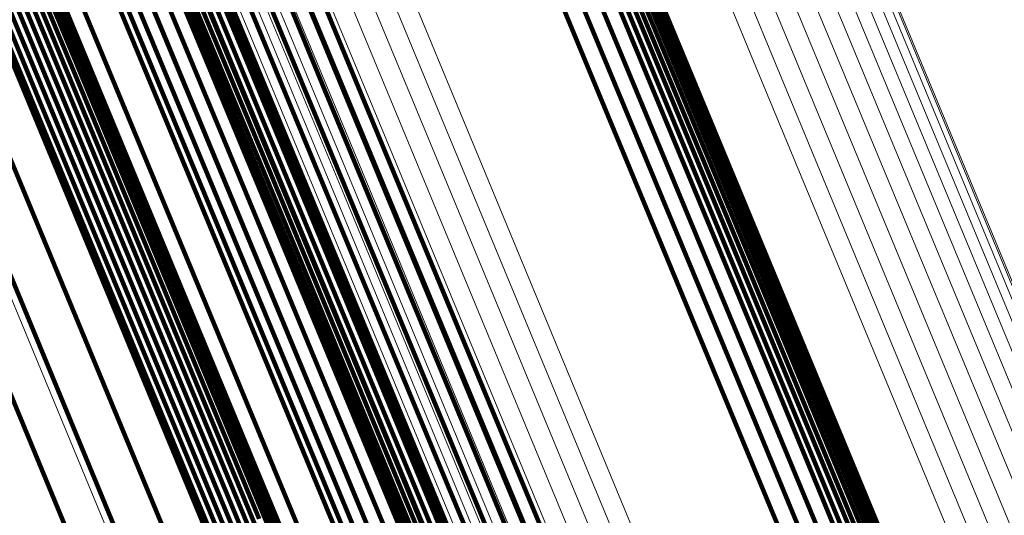
# Model space of a CAD drawing. Units: metres. Extents: x 0.181 to 0.396, y 0.639 to 1.055.
# Drawn here: x 0.384 to 0.388, y 0.693 to 0.695 of the extents above; entities that cross this region are included whole.
import ezdxf

# ---------------------------------------------------------------- set-up
doc = ezdxf.new("R2010")
doc.units = ezdxf.units.M
doc.linetypes.add('AUSGEZOGEN', pattern=[0])
doc.linetypes.add('VERDECKT2_S2', pattern=[0.036, 0.02, -0.016])
doc.layers.add('Standard', color=7, linetype='AUSGEZOGEN', lineweight=13)

msp = doc.modelspace()

# ---------------------------------------------------------------- linework, layer by layer
at = {"layer": 'Standard', "color": 253, "linetype": 'VERDECKT2_S2', "lineweight": 140, "transparency": 33554687}
for p, q in [((0.382821, 0.6974939), (0.3838683, 0.6949653)), ((0.382821, 0.6974939), (0.3838683, 0.6949653)), ((0.3828294, 0.6974609), (0.383877, 0.6949318)), ((0.3828294, 0.6974609), (0.383877, 0.6949318)), ((0.3828321, 0.6974268), (0.3838799, 0.6948973)), ((0.3828321, 0.6974268), (0.3838799, 0.6948973)), ((0.3828288, 0.6973925), (0.3838768, 0.6948625)), ((0.3828288, 0.6973925), (0.3838768, 0.6948625)), ((0.3828052, 0.6973271), (0.3838535, 0.6947965)), ((0.3828052, 0.6973271), (0.3838535, 0.6947965)), ((0.3828198, 0.6973589), (0.3838679, 0.6948286)), ((0.3828198, 0.6973589), (0.3838679, 0.6948286)), ((0.3827855, 0.6972979), (0.3838339, 0.6947669)), ((0.3827855, 0.6972979), (0.3838339, 0.6947669)), ((0.3827014, 0.6972327), (0.3837498, 0.6947013)), ((0.3827014, 0.6972327), (0.3837498, 0.6947013)), ((0.3827328, 0.6972499), (0.3837813, 0.6947186)), ((0.3827328, 0.6972499), (0.3837813, 0.6947186)), ((0.3827611, 0.6972719), (0.3838096, 0.6947407)), ((0.3827611, 0.6972719), (0.3838096, 0.6947407)), ((0.3825966, 0.6972126), (0.383645, 0.6946816)), ((0.3825966, 0.6972126), (0.383645, 0.6946816)), ((0.3826323, 0.6972137), (0.3836807, 0.6946824)), ((0.3826323, 0.6972137), (0.3836807, 0.6946824)), ((0.3826675, 0.6972204), (0.383716, 0.6946891)), ((0.3826675, 0.6972204), (0.383716, 0.6946891)), ((0.3826238, 0.6971027), (0.3838727, 0.6940877)), ((0.3826238, 0.6971027), (0.3838727, 0.6940877)), ((0.3838124, 0.6969206), (0.3848652, 0.694379)), ((0.3838124, 0.6969206), (0.3848652, 0.694379)), ((0.3837579, 0.6968705), (0.3848108, 0.6943287)), ((0.3837579, 0.6968705), (0.3848108, 0.6943287)), ((0.383783, 0.6968978), (0.3848358, 0.6943561)), ((0.383783, 0.6968978), (0.3848358, 0.6943561)), ((0.3837377, 0.6968398), (0.3847908, 0.6942977)), ((0.3837377, 0.6968398), (0.3847908, 0.6942977)), ((0.3841713, 0.6968105), (0.3850364, 0.6947222)), ((0.3841713, 0.6968105), (0.3850364, 0.6947222)), ((0.3837148, 0.6967714), (0.3847681, 0.6942285)), ((0.3837148, 0.6967714), (0.3847681, 0.6942285)), ((0.3837233, 0.6968065), (0.3847765, 0.6942639)), ((0.3837233, 0.6968065), (0.3847765, 0.6942639)), ((0.3840791, 0.6968055), (0.384944, 0.6947173)), ((0.3840791, 0.6968055), (0.384944, 0.6947173)), ((0.3842627, 0.6968004), (0.3851279, 0.6947115)), ((0.3842627, 0.6968004), (0.3851279, 0.6947115)), ((0.3843505, 0.6967753), (0.3852161, 0.6946857)), ((0.3843505, 0.6967753), (0.3852161, 0.6946857)), ((0.3839026, 0.6967505), (0.3847674, 0.6946625)), ((0.3839026, 0.6967505), (0.3847674, 0.6946625)), ((0.3838235, 0.6967021), (0.3846884, 0.6946141)), ((0.3838235, 0.6967021), (0.3846884, 0.6946141)), ((0.3837274, 0.6966666), (0.3847813, 0.6941222)), ((0.3837274, 0.6966666), (0.3847813, 0.6941222)), ((0.3837438, 0.6966352), (0.3847979, 0.6940903)), ((0.3837438, 0.6966352), (0.3847979, 0.6940903)), ((0.3837535, 0.6966417), (0.3846185, 0.6945533)), ((0.3837535, 0.6966417), (0.3846185, 0.6945533)), ((0.3837656, 0.6966071), (0.38482, 0.6940618)), ((0.3837656, 0.6966071), (0.38482, 0.6940618)), ((0.3836948, 0.6965709), (0.3845601, 0.6944821)), ((0.3836948, 0.6965709), (0.3845601, 0.6944821)), ((0.383649, 0.6964918), (0.3845145, 0.6944022)), ((0.383649, 0.6964918), (0.3845145, 0.6944022)), ((0.3836175, 0.6964066), (0.3844834, 0.6943163)), ((0.3836175, 0.6964066), (0.3844834, 0.6943163)), ((0.3836011, 0.6963179), (0.3844674, 0.6942267)), ((0.3836011, 0.6963179), (0.3844674, 0.6942267)), ((0.3836005, 0.6962281), (0.384467, 0.694136)), ((0.3836005, 0.6962281), (0.384467, 0.694136)), ((0.3860414, 0.6961318), (0.3869129, 0.6940278)), ((0.3860414, 0.6961318), (0.3869129, 0.6940278)), ((0.3861215, 0.6960934), (0.3869935, 0.6939885)), ((0.3861215, 0.6960934), (0.3869935, 0.6939885)), ((0.38422, 0.6960297), (0.3852785, 0.6934742)), ((0.38422, 0.6960297), (0.3852785, 0.6934742)), ((0.3861937, 0.6960424), (0.3870659, 0.6939365)), ((0.3861937, 0.6960424), (0.3870659, 0.6939365)), ((0.3862557, 0.6959801), (0.3871284, 0.6938734)), ((0.3862557, 0.6959801), (0.3871284, 0.6938734)), ((0.386306, 0.6959084), (0.387179, 0.6938007)), ((0.386306, 0.6959084), (0.387179, 0.6938007)), ((0.386343, 0.6958292), (0.3872165, 0.6937205)), ((0.386343, 0.6958292), (0.3872165, 0.6937205)), ((0.3863658, 0.6957448), (0.3872397, 0.693635)), ((0.3863658, 0.6957448), (0.3872397, 0.693635)), ((0.3863738, 0.6956574), (0.3872482, 0.6935468)), ((0.3863738, 0.6956574), (0.3872482, 0.6935468)), ((0.3836936, 0.6955875), (0.3845632, 0.693488)), ((0.3836936, 0.6955875), (0.3845632, 0.693488)), ((0.3863668, 0.6955696), (0.3872415, 0.693458)), ((0.3863668, 0.6955696), (0.3872415, 0.693458)), ((0.3863448, 0.6954838), (0.3872198, 0.6933713)), ((0.3863448, 0.6954838), (0.3872198, 0.6933713)), ((0.3845683, 0.6953853), (0.3856311, 0.6928195)), ((0.3845683, 0.6953853), (0.3856311, 0.6928195)), ((0.3863086, 0.6954022), (0.3871839, 0.6932891)), ((0.3863086, 0.6954022), (0.3871839, 0.6932891)), ((0.386259, 0.6953273), (0.3871346, 0.6932137)), ((0.386259, 0.6953273), (0.3871346, 0.6932137)), ((0.3861976, 0.6952612), (0.3870734, 0.693147)), ((0.3861976, 0.6952612), (0.3870734, 0.693147)), ((0.386126, 0.6952056), (0.3870019, 0.6930911)), ((0.386126, 0.6952056), (0.3870019, 0.6930911)), ((0.3838683, 0.6949653), (0.384741, 0.6928584)), ((0.3838683, 0.6949653), (0.384741, 0.6928584)), ((0.383877, 0.6949318), (0.3847499, 0.6928245)), ((0.383877, 0.6949318), (0.3847499, 0.6928245)), ((0.3838768, 0.6948625), (0.38475, 0.6927545)), ((0.3838768, 0.6948625), (0.38475, 0.6927545)), ((0.3838799, 0.6948973), (0.3847529, 0.6927896)), ((0.3838799, 0.6948973), (0.3847529, 0.6927896)), ((0.3838679, 0.6948286), (0.3847412, 0.6927202)), ((0.3838679, 0.6948286), (0.3847412, 0.6927202)), ((0.3838339, 0.6947669), (0.3847074, 0.692658)), ((0.3838339, 0.6947669), (0.3847074, 0.692658)), ((0.3838535, 0.6947965), (0.3847269, 0.6926877)), ((0.3838535, 0.6947965), (0.3847269, 0.6926877)), ((0.3837813, 0.6947186), (0.384655, 0.6926094)), ((0.3837813, 0.6947186), (0.384655, 0.6926094)), ((0.3838096, 0.6947407), (0.3846832, 0.6926315)), ((0.3838096, 0.6947407), (0.3846832, 0.6926315)), ((0.384944, 0.6947173), (0.3856393, 0.6930388)), ((0.384944, 0.6947173), (0.3856393, 0.6930388)), ((0.3850364, 0.6947222), (0.3857318, 0.6930432)), ((0.3850364, 0.6947222), (0.3857318, 0.6930432)), ((0.3851279, 0.6947115), (0.3858235, 0.6930321)), ((0.3851279, 0.6947115), (0.3858235, 0.6930321)), ((0.3834314, 0.694675), (0.3843046, 0.6925669)), ((0.3834314, 0.694675), (0.3843046, 0.6925669)), ((0.383645, 0.6946816), (0.3845186, 0.6925725)), ((0.383645, 0.6946816), (0.3845186, 0.6925725)), ((0.3836807, 0.6946824), (0.3845544, 0.6925733)), ((0.3836807, 0.6946824), (0.3845544, 0.6925733)), ((0.383716, 0.6946891), (0.3845897, 0.6925798)), ((0.383716, 0.6946891), (0.3845897, 0.6925798)), ((0.3837498, 0.6947013), (0.3846235, 0.692592)), ((0.3837498, 0.6947013), (0.3846235, 0.692592)), ((0.3852161, 0.6946857), (0.3859119, 0.6930057)), ((0.3852161, 0.6946857), (0.3859119, 0.6930057)), ((0.3832211, 0.694633), (0.3840941, 0.6925252)), ((0.3832211, 0.694633), (0.3840941, 0.6925252)), ((0.3847674, 0.6946625), (0.3854627, 0.6929841)), ((0.3847674, 0.6946625), (0.3854627, 0.6929841)), ((0.3846884, 0.6946141), (0.3853836, 0.6929355)), ((0.3846884, 0.6946141), (0.3853836, 0.6929355)), ((0.3830204, 0.6945564), (0.3838934, 0.6924489)), ((0.3830204, 0.6945564), (0.3838934, 0.6924489)), ((0.3846185, 0.6945533), (0.385314, 0.6928745)), ((0.3846185, 0.6945533), (0.385314, 0.6928745)), ((0.3845601, 0.6944821), (0.3852557, 0.6928027)), ((0.3845601, 0.6944821), (0.3852557, 0.6928027)), ((0.3845145, 0.6944022), (0.3852103, 0.6927224)), ((0.3845145, 0.6944022), (0.3852103, 0.6927224)), ((0.3848358, 0.6943561), (0.3857131, 0.6922383)), ((0.3848358, 0.6943561), (0.3857131, 0.6922383)), ((0.3848652, 0.694379), (0.3857424, 0.6922614)), ((0.3848652, 0.694379), (0.3857424, 0.6922614)), ((0.3844834, 0.6943163), (0.3851794, 0.6926359)), ((0.3844834, 0.6943163), (0.3851794, 0.6926359)), ((0.3847908, 0.6942977), (0.3856682, 0.6921794)), ((0.3847908, 0.6942977), (0.3856682, 0.6921794)), ((0.3848108, 0.6943287), (0.3856881, 0.6922108)), ((0.3848108, 0.6943287), (0.3856881, 0.6922108)), ((0.3847765, 0.6942639), (0.385654, 0.6921454)), ((0.3847765, 0.6942639), (0.385654, 0.6921454)), ((0.3844674, 0.6942267), (0.3851637, 0.6925456)), ((0.3844674, 0.6942267), (0.3851637, 0.6925456)), ((0.3847681, 0.6942285), (0.3856458, 0.6921096)), ((0.3847681, 0.6942285), (0.3856458, 0.6921096)), ((0.384467, 0.694136), (0.3851637, 0.6924541)), ((0.384467, 0.694136), (0.3851637, 0.6924541)), ((0.3847813, 0.6941222), (0.3856595, 0.6920021)), ((0.3847813, 0.6941222), (0.3856595, 0.6920021)), ((0.3838727, 0.6940877), (0.384941, 0.6915086)), ((0.3838727, 0.6940877), (0.384941, 0.6915086)), ((0.3847979, 0.6940903), (0.3856763, 0.6919698)), ((0.3847979, 0.6940903), (0.3856763, 0.6919698)), ((0.38482, 0.6940618), (0.3856985, 0.6919408)), ((0.38482, 0.6940618), (0.3856985, 0.6919408)), ((0.3869129, 0.6940278), (0.3876136, 0.6923362)), ((0.3869129, 0.6940278), (0.3876136, 0.6923362)), ((0.3869935, 0.6939885), (0.3876943, 0.6922963)), ((0.3869935, 0.6939885), (0.3876943, 0.6922963)), ((0.3870659, 0.6939365), (0.3877672, 0.6922438)), ((0.3870659, 0.6939365), (0.3877672, 0.6922438)), ((0.3871284, 0.6938734), (0.3878298, 0.6921797)), ((0.3871284, 0.6938734), (0.3878298, 0.6921797)), ((0.387179, 0.6938007), (0.3878809, 0.6921063)), ((0.387179, 0.6938007), (0.3878809, 0.6921063)), ((0.3872165, 0.6937205), (0.3879187, 0.6920253)), ((0.3872165, 0.6937205), (0.3879187, 0.6920253)), ((0.3872397, 0.693635), (0.3879423, 0.691939)), ((0.3872397, 0.693635), (0.3879423, 0.691939)), ((0.3872482, 0.6935468), (0.387951, 0.6918499)), ((0.3872482, 0.6935468), (0.387951, 0.6918499)), ((0.3845632, 0.693488), (0.3852623, 0.6918002)), ((0.3845632, 0.693488), (0.3852623, 0.6918002)), ((0.3852785, 0.6934742), (0.3861605, 0.6913448)), ((0.3852785, 0.6934742), (0.3861605, 0.6913448)), ((0.3872415, 0.693458), (0.3879446, 0.6917604)), ((0.3872415, 0.693458), (0.3879446, 0.6917604)), ((0.3872198, 0.6933713), (0.3879232, 0.6916731)), ((0.3872198, 0.6933713), (0.3879232, 0.6916731)), ((0.3871839, 0.6932891), (0.3878875, 0.6915903)), ((0.3871839, 0.6932891), (0.3878875, 0.6915903)), ((0.3871346, 0.6932137), (0.3878385, 0.6915144)), ((0.3871346, 0.6932137), (0.3878385, 0.6915144)), ((0.3870734, 0.693147), (0.3877773, 0.6914473)), ((0.3870734, 0.693147), (0.3877773, 0.6914473)), ((0.3870019, 0.6930911), (0.3877061, 0.6913912)), ((0.3870019, 0.6930911), (0.3877061, 0.6913912)), ((0.3856393, 0.6930388), (0.3861695, 0.6917585)), ((0.3856393, 0.6930388), (0.3861695, 0.6917585)), ((0.3857318, 0.6930432), (0.3862621, 0.6917628)), ((0.3857318, 0.6930432), (0.3862621, 0.6917628)), ((0.3858235, 0.6930321), (0.3863539, 0.6917513)), ((0.3858235, 0.6930321), (0.3863539, 0.6917513)), ((0.3859119, 0.6930057), (0.3864425, 0.6917246)), ((0.3859119, 0.6930057), (0.3864425, 0.6917246)), ((0.3854627, 0.6929841), (0.3859929, 0.691704)), ((0.3854627, 0.6929841), (0.3859929, 0.691704)), ((0.3853836, 0.6929355), (0.3859139, 0.6916553)), ((0.3853836, 0.6929355), (0.3859139, 0.6916553)), ((0.384741, 0.6928584), (0.3854427, 0.6911646)), ((0.384741, 0.6928584), (0.3854427, 0.6911646)), ((0.385314, 0.6928745), (0.3858444, 0.6915941)), ((0.385314, 0.6928745), (0.3858444, 0.6915941)), ((0.3847499, 0.6928245), (0.3854517, 0.6911304)), ((0.3847499, 0.6928245), (0.3854517, 0.6911304)), ((0.3852557, 0.6928027), (0.3857861, 0.691522)), ((0.3852557, 0.6928027), (0.3857861, 0.691522)), ((0.3856311, 0.6928195), (0.3865166, 0.6906815)), ((0.3856311, 0.6928195), (0.3865166, 0.6906815)), ((0.38475, 0.6927545), (0.385452, 0.6910598)), ((0.38475, 0.6927545), (0.385452, 0.6910598)), ((0.3847529, 0.6927896), (0.3854548, 0.6910951)), ((0.3847529, 0.6927896), (0.3854548, 0.6910951)), ((0.3847412, 0.6927202), (0.3854433, 0.6910252)), ((0.3847412, 0.6927202), (0.3854433, 0.6910252)), ((0.3852103, 0.6927224), (0.385741, 0.6914414)), ((0.3852103, 0.6927224), (0.385741, 0.6914414))]:
    msp.add_line(p, q, dxfattribs=at)
at = {"layer": 'Standard', "color": 7, "linetype": 'AUSGEZOGEN', "lineweight": 13, "transparency": 33554687}
for points in [[(0.3582975, 0.7558916), (0.3616791, 0.7477275), (0.3649492, 0.7398331), (0.3680932, 0.7322426), (0.3710981, 0.7249882), (0.3739512, 0.7181001), (0.3766415, 0.7116049), (0.3791594, 0.7055264), (0.3814963, 0.6998845), (0.3836456, 0.6946956), (0.3856022, 0.689972), (0.3873626, 0.685722), (0.3889249, 0.6819504), (0.3902888, 0.6786577), (0.3914555, 0.675841), (0.3924277, 0.673494), (0.3932092, 0.6716071), (0.3938052, 0.6701682), (0.3942219, 0.6691624), (0.3944661, 0.6685727), (0.3945457, 0.6683806)], [(0.3582975, 0.7558916), (0.3616791, 0.7477275), (0.3649492, 0.7398331), (0.3680932, 0.7322426), (0.3710981, 0.7249882), (0.3739512, 0.7181001), (0.3766415, 0.7116049), (0.3791594, 0.7055264), (0.3814963, 0.6998845), (0.3836456, 0.6946956), (0.3856022, 0.689972), (0.3873626, 0.685722), (0.3889249, 0.6819504), (0.3902888, 0.6786577), (0.3914555, 0.675841), (0.3924277, 0.673494), (0.3932092, 0.6716071), (0.3938052, 0.6701682), (0.3942219, 0.6691624), (0.3944661, 0.6685727), (0.3945457, 0.6683806)], [(0.3579591, 0.7555212), (0.3613469, 0.7473419), (0.3646231, 0.7394327), (0.367773, 0.731828), (0.3707835, 0.7245603), (0.3736419, 0.7176594), (0.3763373, 0.7111521), (0.3788598, 0.7050623), (0.381201, 0.69941), (0.3833544, 0.6942114), (0.3853146, 0.6894789), (0.3870783, 0.6852211), (0.3886434, 0.6814424), (0.3900099, 0.6781437), (0.3911787, 0.6753218), (0.3921527, 0.6729703), (0.3929357, 0.67108), (0.3935328, 0.6696384), (0.3939503, 0.6686307), (0.394195, 0.6680399), (0.3942747, 0.6678474)], [(0.3579591, 0.7555212), (0.3613469, 0.7473419), (0.3646231, 0.7394327), (0.367773, 0.731828), (0.3707835, 0.7245603), (0.3736419, 0.7176594), (0.3763373, 0.7111521), (0.3788598, 0.7050623), (0.381201, 0.69941), (0.3833544, 0.6942114), (0.3853146, 0.6894789), (0.3870783, 0.6852211), (0.3886434, 0.6814424), (0.3900099, 0.6781437), (0.3911787, 0.6753218), (0.3921527, 0.6729703), (0.3929357, 0.67108), (0.3935328, 0.6696384), (0.3939503, 0.6686307), (0.394195, 0.6680399), (0.3942747, 0.6678474)], [(0.3642194, 0.7519246), (0.3674123, 0.7442161), (0.3704824, 0.7368043), (0.3734164, 0.729721), (0.3762023, 0.7229951), (0.3788293, 0.716653), (0.3812878, 0.7107177), (0.3835697, 0.7052088), (0.3856684, 0.7001421), (0.3875789, 0.6955298), (0.3892977, 0.69138), (0.3908233, 0.6876972), (0.392155, 0.6844821), (0.3932942, 0.6817318), (0.3942435, 0.6794399), (0.3950066, 0.6775976), (0.3955886, 0.6761925), (0.3959954, 0.6752104), (0.3962339, 0.6746346), (0.3963116, 0.6744471)], [(0.3642194, 0.7519246), (0.3674123, 0.7442161), (0.3704824, 0.7368043), (0.3734164, 0.729721), (0.3762023, 0.7229951), (0.3788293, 0.716653), (0.3812878, 0.7107177), (0.3835697, 0.7052088), (0.3856684, 0.7001421), (0.3875789, 0.6955298), (0.3892977, 0.69138), (0.3908233, 0.6876972), (0.392155, 0.6844821), (0.3932942, 0.6817318), (0.3942435, 0.6794399), (0.3950066, 0.6775976), (0.3955886, 0.6761925), (0.3959954, 0.6752104), (0.3962339, 0.6746346), (0.3963116, 0.6744471)], [(0.3642331, 0.7518699), (0.3674275, 0.7441578), (0.370499, 0.7367427), (0.3734343, 0.729656), (0.3762216, 0.7229271), (0.3788499, 0.716582), (0.3813094, 0.7106439), (0.3835923, 0.7051325), (0.385692, 0.7000634), (0.3876034, 0.6954489), (0.3893231, 0.6912972), (0.3908492, 0.6876127), (0.3921816, 0.6843962), (0.3933214, 0.6816445), (0.3942711, 0.6793517), (0.3950346, 0.6775085), (0.3956169, 0.6761028), (0.3960239, 0.6751202), (0.3962624, 0.6745443), (0.3963402, 0.6743565)], [(0.3642331, 0.7518699), (0.3674275, 0.7441578), (0.370499, 0.7367427), (0.3734343, 0.729656), (0.3762216, 0.7229271), (0.3788499, 0.716582), (0.3813094, 0.7106439), (0.3835923, 0.7051325), (0.385692, 0.7000634), (0.3876034, 0.6954489), (0.3893231, 0.6912972), (0.3908492, 0.6876127), (0.3921816, 0.6843962), (0.3933214, 0.6816445), (0.3942711, 0.6793517), (0.3950346, 0.6775085), (0.3956169, 0.6761028), (0.3960239, 0.6751202), (0.3962624, 0.6745443), (0.3963402, 0.6743565)], [(0.3642311, 0.7518105), (0.367427, 0.744095), (0.3704998, 0.7366765), (0.3734365, 0.7295867), (0.376225, 0.7228547), (0.3788544, 0.7165068), (0.3813151, 0.7105661), (0.383599, 0.7050521), (0.3856996, 0.6999808), (0.3876119, 0.6953643), (0.3893324, 0.6912108), (0.3908592, 0.6875246), (0.3921921, 0.6843065), (0.3933325, 0.6815536), (0.3942825, 0.6792598), (0.3950464, 0.6774158), (0.395629, 0.6760095), (0.3960361, 0.6750264), (0.3962748, 0.6744502), (0.3963527, 0.6742623)], [(0.3642311, 0.7518105), (0.367427, 0.744095), (0.3704998, 0.7366765), (0.3734365, 0.7295867), (0.376225, 0.7228547), (0.3788544, 0.7165068), (0.3813151, 0.7105661), (0.383599, 0.7050521), (0.3856996, 0.6999808), (0.3876119, 0.6953643), (0.3893324, 0.6912108), (0.3908592, 0.6875246), (0.3921921, 0.6843065), (0.3933325, 0.6815536), (0.3942825, 0.6792598), (0.3950464, 0.6774158), (0.395629, 0.6760095), (0.3960361, 0.6750264), (0.3962748, 0.6744502), (0.3963527, 0.6742623)], [(0.3642134, 0.7517484), (0.3674107, 0.7440295), (0.3704848, 0.7366079), (0.3734227, 0.7295151), (0.3762124, 0.7227802), (0.3788429, 0.7164297), (0.3813047, 0.7104865), (0.3835896, 0.7049702), (0.385691, 0.6998968), (0.3876041, 0.6952783), (0.3893253, 0.691123), (0.3908528, 0.6874352), (0.3921863, 0.6842159), (0.3933271, 0.6814619), (0.3942776, 0.6791671), (0.3950417, 0.6773223), (0.3956245, 0.6759153), (0.3960318, 0.6749319), (0.3962707, 0.6743553), (0.3963484, 0.6741675)], [(0.3642134, 0.7517484), (0.3674107, 0.7440295), (0.3704848, 0.7366079), (0.3734227, 0.7295151), (0.3762124, 0.7227802), (0.3788429, 0.7164297), (0.3813047, 0.7104865), (0.3835896, 0.7049702), (0.385691, 0.6998968), (0.3876041, 0.6952783), (0.3893253, 0.691123), (0.3908528, 0.6874352), (0.3921863, 0.6842159), (0.3933271, 0.6814619), (0.3942776, 0.6791671), (0.3950417, 0.6773223), (0.3956245, 0.6759153), (0.3960318, 0.6749319), (0.3962707, 0.6743553), (0.3963484, 0.6741675)], [(0.3641807, 0.7516851), (0.3673792, 0.7439634), (0.3704544, 0.7365389), (0.3733935, 0.7294434), (0.3761843, 0.7227061), (0.3788157, 0.7163531), (0.3812784, 0.7104075), (0.3835642, 0.7048892), (0.3856665, 0.6998139), (0.3875803, 0.6951936), (0.3893021, 0.6910367), (0.3908302, 0.6873476), (0.3921642, 0.684127), (0.3933054, 0.6813719), (0.3942563, 0.6790762), (0.3950208, 0.6772307), (0.3956037, 0.6758233), (0.3960112, 0.6748395), (0.3962501, 0.6742627), (0.3963279, 0.6740748)], [(0.3641807, 0.7516851), (0.3673792, 0.7439634), (0.3704544, 0.7365389), (0.3733935, 0.7294434), (0.3761843, 0.7227061), (0.3788157, 0.7163531), (0.3812784, 0.7104075), (0.3835642, 0.7048892), (0.3856665, 0.6998139), (0.3875803, 0.6951936), (0.3893021, 0.6910367), (0.3908302, 0.6873476), (0.3921642, 0.684127), (0.3933054, 0.6813719), (0.3942563, 0.6790762), (0.3950208, 0.6772307), (0.3956037, 0.6758233), (0.3960112, 0.6748395), (0.3962501, 0.6742627), (0.3963279, 0.6740748)], [(0.3641339, 0.7516229), (0.3673334, 0.7438986), (0.3704097, 0.7364717), (0.3733497, 0.7293739), (0.3761414, 0.7226343), (0.3787737, 0.7162792), (0.3812372, 0.7103318), (0.3835237, 0.7048116), (0.3856267, 0.6997346), (0.3875411, 0.6951128), (0.3892635, 0.6909546), (0.3907921, 0.6872643), (0.3921265, 0.6840425), (0.3932681, 0.6812866), (0.3942193, 0.6789902), (0.3949841, 0.677144), (0.3955672, 0.6757361), (0.3959748, 0.674752), (0.3962138, 0.674175), (0.3962917, 0.673987)], [(0.3641339, 0.7516229), (0.3673334, 0.7438986), (0.3704097, 0.7364717), (0.3733497, 0.7293739), (0.3761414, 0.7226343), (0.3787737, 0.7162792), (0.3812372, 0.7103318), (0.3835237, 0.7048116), (0.3856267, 0.6997346), (0.3875411, 0.6951128), (0.3892635, 0.6909546), (0.3907921, 0.6872643), (0.3921265, 0.6840425), (0.3932681, 0.6812866), (0.3942193, 0.6789902), (0.3949841, 0.677144), (0.3955672, 0.6757361), (0.3959748, 0.674752), (0.3962138, 0.674175), (0.3962917, 0.673987)], [(0.3640743, 0.7515634), (0.3672747, 0.7438371), (0.3703519, 0.7364083), (0.3732926, 0.7293085), (0.376085, 0.7225671), (0.378718, 0.7162104), (0.3811822, 0.7102614), (0.3834694, 0.7047396), (0.3855729, 0.6996613), (0.3874878, 0.6950383), (0.3892106, 0.690879), (0.3907396, 0.6871876), (0.3920745, 0.6839651), (0.3932163, 0.6812084), (0.3941678, 0.6789114), (0.3949327, 0.6770648), (0.3955161, 0.6756565), (0.3959238, 0.6746721), (0.3961628, 0.674095), (0.3962407, 0.6739069)], [(0.3640743, 0.7515634), (0.3672747, 0.7438371), (0.3703519, 0.7364083), (0.3732926, 0.7293085), (0.376085, 0.7225671), (0.378718, 0.7162104), (0.3811822, 0.7102614), (0.3834694, 0.7047396), (0.3855729, 0.6996613), (0.3874878, 0.6950383), (0.3892106, 0.690879), (0.3907396, 0.6871876), (0.3920745, 0.6839651), (0.3932163, 0.6812084), (0.3941678, 0.6789114), (0.3949327, 0.6770648), (0.3955161, 0.6756565), (0.3959238, 0.6746721), (0.3961628, 0.674095), (0.3962407, 0.6739069)], [(0.364004, 0.7515086), (0.367205, 0.7437808), (0.3702827, 0.7363505), (0.373224, 0.7292494), (0.3760169, 0.7225066), (0.3786505, 0.7161486), (0.3811151, 0.7101984), (0.3834027, 0.7046757), (0.3855067, 0.6995963), (0.387422, 0.6949724), (0.3891451, 0.6908122), (0.3906745, 0.6871202), (0.3920095, 0.683897), (0.3931517, 0.6811398), (0.3941033, 0.6788423), (0.3948683, 0.6769954), (0.3954518, 0.6755868), (0.3958596, 0.6746022), (0.3960987, 0.6740249), (0.3961766, 0.6738369)], [(0.364004, 0.7515086), (0.367205, 0.7437808), (0.3702827, 0.7363505), (0.373224, 0.7292494), (0.3760169, 0.7225066), (0.3786505, 0.7161486), (0.3811151, 0.7101984), (0.3834027, 0.7046757), (0.3855067, 0.6995963), (0.387422, 0.6949724), (0.3891451, 0.6908122), (0.3906745, 0.6871202), (0.3920095, 0.683897), (0.3931517, 0.6811398), (0.3941033, 0.6788423), (0.3948683, 0.6769954), (0.3954518, 0.6755868), (0.3958596, 0.6746022), (0.3960987, 0.6740249), (0.3961766, 0.6738369)], [(0.3639248, 0.75146), (0.3671262, 0.7437313), (0.3702042, 0.7363001), (0.3731459, 0.7291981), (0.3759393, 0.7224547), (0.3785732, 0.7160958), (0.381038, 0.7101449), (0.3833259, 0.7046215), (0.3854302, 0.6995416), (0.3873456, 0.6949171), (0.389069, 0.6907564), (0.3905986, 0.6870639), (0.3919338, 0.6838403), (0.393076, 0.6810828), (0.3940278, 0.678785), (0.3947929, 0.6769378), (0.3953765, 0.6755291), (0.3957843, 0.6745444), (0.3960234, 0.6739671), (0.3961014, 0.673779)], [(0.3639248, 0.75146), (0.3671262, 0.7437313), (0.3702042, 0.7363001), (0.3731459, 0.7291981), (0.3759393, 0.7224547), (0.3785732, 0.7160958), (0.381038, 0.7101449), (0.3833259, 0.7046215), (0.3854302, 0.6995416), (0.3873456, 0.6949171), (0.389069, 0.6907564), (0.3905986, 0.6870639), (0.3919338, 0.6838403), (0.393076, 0.6810828), (0.3940278, 0.678785), (0.3947929, 0.6769378), (0.3953765, 0.6755291), (0.3957843, 0.6745444), (0.3960234, 0.6739671), (0.3961014, 0.673779)], [(0.36375, 0.7513876), (0.3669515, 0.7436588), (0.3700295, 0.7362276), (0.3729713, 0.7291257), (0.3757645, 0.7223821), (0.3783984, 0.7160233), (0.3808633, 0.7100723), (0.3831512, 0.704549), (0.3852554, 0.699469), (0.3871709, 0.6948445), (0.3888943, 0.6906838), (0.3904238, 0.6869913), (0.3917591, 0.6837678), (0.3929012, 0.6810103), (0.393853, 0.6787125), (0.3946182, 0.6768652), (0.3952017, 0.6754565), (0.3956096, 0.6744717), (0.3958487, 0.6738945), (0.3959267, 0.6737064)], [(0.36375, 0.7513876), (0.3669515, 0.7436588), (0.3700295, 0.7362276), (0.3729713, 0.7291257), (0.3757645, 0.7223821), (0.3783984, 0.7160233), (0.3808633, 0.7100723), (0.3831512, 0.704549), (0.3852554, 0.699469), (0.3871709, 0.6948445), (0.3888943, 0.6906838), (0.3904238, 0.6869913), (0.3917591, 0.6837678), (0.3929012, 0.6810103), (0.393853, 0.6787125), (0.3946182, 0.6768652), (0.3952017, 0.6754565), (0.3956096, 0.6744717), (0.3958487, 0.6738945), (0.3959267, 0.6737064)], [(0.3638393, 0.7514193), (0.3670408, 0.7436902), (0.370119, 0.7362587), (0.3730609, 0.7291565), (0.3758543, 0.7224126), (0.3784883, 0.7160536), (0.3809533, 0.7101025), (0.3832413, 0.7045789), (0.3853455, 0.6994987), (0.3872612, 0.694874), (0.3889846, 0.6907132), (0.3905141, 0.6870206), (0.3918494, 0.6837968), (0.3929917, 0.6810391), (0.3939435, 0.6787413), (0.3947087, 0.676894), (0.3952922, 0.6754853), (0.3957001, 0.6745004), (0.3959392, 0.6739232), (0.3960172, 0.6737351)], [(0.3638393, 0.7514193), (0.3670408, 0.7436902), (0.370119, 0.7362587), (0.3730609, 0.7291565), (0.3758543, 0.7224126), (0.3784883, 0.7160536), (0.3809533, 0.7101025), (0.3832413, 0.7045789), (0.3853455, 0.6994987), (0.3872612, 0.694874), (0.3889846, 0.6907132), (0.3905141, 0.6870206), (0.3918494, 0.6837968), (0.3929917, 0.6810391), (0.3939435, 0.6787413), (0.3947087, 0.676894), (0.3952922, 0.6754853), (0.3957001, 0.6745004), (0.3959392, 0.6739232), (0.3960172, 0.6737351)], [(0.3636598, 0.7513658), (0.3668608, 0.7436379), (0.3699385, 0.7362076), (0.3728799, 0.7291064), (0.3756729, 0.7223638), (0.3783063, 0.7160057), (0.3807711, 0.7100555), (0.3830587, 0.7045328), (0.3851626, 0.6994534), (0.3870778, 0.6948295), (0.3888011, 0.6906693), (0.3903303, 0.6869773), (0.3916655, 0.6837542), (0.3928076, 0.6809969), (0.3937592, 0.6786994), (0.3945242, 0.6768524), (0.3951077, 0.6754438), (0.3955155, 0.6744592), (0.3957546, 0.673882), (0.3958325, 0.6736939)], [(0.3636598, 0.7513658), (0.3668608, 0.7436379), (0.3699385, 0.7362076), (0.3728799, 0.7291064), (0.3756729, 0.7223638), (0.3783063, 0.7160057), (0.3807711, 0.7100555), (0.3830587, 0.7045328), (0.3851626, 0.6994534), (0.3870778, 0.6948295), (0.3888011, 0.6906693), (0.3903303, 0.6869773), (0.3916655, 0.6837542), (0.3928076, 0.6809969), (0.3937592, 0.6786994), (0.3945242, 0.6768524), (0.3951077, 0.6754438), (0.3955155, 0.6744592), (0.3957546, 0.673882), (0.3958325, 0.6736939)], [(0.3622759, 0.7511108), (0.3654691, 0.7434018), (0.3685393, 0.7359896), (0.3714735, 0.7289058), (0.3742596, 0.7221794), (0.3768869, 0.7158369), (0.3793455, 0.7099012), (0.3816275, 0.7043919), (0.3837263, 0.6993249), (0.385637, 0.6947123), (0.3873559, 0.6905622), (0.3888815, 0.6868792), (0.3902134, 0.6836638), (0.3913527, 0.6809133), (0.392302, 0.6786214), (0.3930652, 0.6767789), (0.3936473, 0.6753738), (0.394054, 0.6743915), (0.3942926, 0.6738157), (0.3943703, 0.6736282)], [(0.3622759, 0.7511108), (0.3654691, 0.7434018), (0.3685393, 0.7359896), (0.3714735, 0.7289058), (0.3742596, 0.7221794), (0.3768869, 0.7158369), (0.3793455, 0.7099012), (0.3816275, 0.7043919), (0.3837263, 0.6993249), (0.385637, 0.6947123), (0.3873559, 0.6905622), (0.3888815, 0.6868792), (0.3902134, 0.6836638), (0.3913527, 0.6809133), (0.392302, 0.6786214), (0.3930652, 0.6767789), (0.3936473, 0.6753738), (0.394054, 0.6743915), (0.3942926, 0.6738157), (0.3943703, 0.6736282)], [(0.3621857, 0.7510891), (0.3653784, 0.7433809), (0.3684483, 0.7359696), (0.3713821, 0.7288867), (0.374168, 0.7221611), (0.3767948, 0.7158193), (0.3792532, 0.7098843), (0.3815349, 0.7043757), (0.3836335, 0.6993093), (0.3855439, 0.6946972), (0.3872627, 0.6905477), (0.388788, 0.6868651), (0.3901198, 0.6836501), (0.3912589, 0.6809), (0.3922081, 0.6786083), (0.3929713, 0.676766), (0.3935532, 0.6753611), (0.39396, 0.674379), (0.3941984, 0.6738032), (0.3942762, 0.6736157)], [(0.3621857, 0.7510891), (0.3653784, 0.7433809), (0.3684483, 0.7359696), (0.3713821, 0.7288867), (0.374168, 0.7221611), (0.3767948, 0.7158193), (0.3792532, 0.7098843), (0.3815349, 0.7043757), (0.3836335, 0.6993093), (0.3855439, 0.6946972), (0.3872627, 0.6905477), (0.388788, 0.6868651), (0.3901198, 0.6836501), (0.3912589, 0.6809), (0.3922081, 0.6786083), (0.3929713, 0.676766), (0.3935532, 0.6753611), (0.39396, 0.674379), (0.3941984, 0.6738032), (0.3942762, 0.6736157)], [(0.3620109, 0.7510165), (0.3652037, 0.7433084), (0.3682736, 0.7358971), (0.3712074, 0.7288141), (0.3739933, 0.7220886), (0.3766201, 0.7157468), (0.3790784, 0.7098118), (0.3813602, 0.7043032), (0.3834588, 0.6992368), (0.3853691, 0.6946246), (0.387088, 0.6904752), (0.3886133, 0.6867925), (0.3899451, 0.6835776), (0.3910842, 0.6808274), (0.3920334, 0.6785357), (0.3927966, 0.6766935), (0.3933785, 0.6752885), (0.3937853, 0.6743064), (0.3940237, 0.6737307), (0.3941014, 0.6735431)], [(0.3620109, 0.7510165), (0.3652037, 0.7433084), (0.3682736, 0.7358971), (0.3712074, 0.7288141), (0.3739933, 0.7220886), (0.3766201, 0.7157468), (0.3790784, 0.7098118), (0.3813602, 0.7043032), (0.3834588, 0.6992368), (0.3853691, 0.6946246), (0.387088, 0.6904752), (0.3886133, 0.6867925), (0.3899451, 0.6835776), (0.3910842, 0.6808274), (0.3920334, 0.6785357), (0.3927966, 0.6766935), (0.3933785, 0.6752885), (0.3937853, 0.6743064), (0.3940237, 0.6737307), (0.3941014, 0.6735431)], [(0.3620964, 0.7510573), (0.3652891, 0.7433495), (0.3683588, 0.7359384), (0.3712926, 0.7288557), (0.3740783, 0.7221306), (0.376705, 0.715789), (0.3791633, 0.7098542), (0.3814449, 0.7043458), (0.3835434, 0.6992797), (0.3854537, 0.6946677), (0.3871724, 0.6905183), (0.3886978, 0.6868359), (0.3900294, 0.6836211), (0.3911685, 0.680871), (0.3921177, 0.6785795), (0.3928807, 0.6767372), (0.3934627, 0.6753323), (0.3938694, 0.6743503), (0.394108, 0.6737747), (0.3941857, 0.673587)], [(0.3620964, 0.7510573), (0.3652891, 0.7433495), (0.3683588, 0.7359384), (0.3712926, 0.7288557), (0.3740783, 0.7221306), (0.376705, 0.715789), (0.3791633, 0.7098542), (0.3814449, 0.7043458), (0.3835434, 0.6992797), (0.3854537, 0.6946677), (0.3871724, 0.6905183), (0.3886978, 0.6868359), (0.3900294, 0.6836211), (0.3911685, 0.680871), (0.3921177, 0.6785795), (0.3928807, 0.6767372), (0.3934627, 0.6753323), (0.3938694, 0.6743503), (0.394108, 0.6737747), (0.3941857, 0.673587)], [(0.3619317, 0.750968), (0.3651249, 0.743259), (0.3681952, 0.7358467), (0.3711295, 0.7287629), (0.3739156, 0.7220366), (0.3765427, 0.715694), (0.3790013, 0.7097583), (0.3812834, 0.704249), (0.3833822, 0.6991819), (0.3852928, 0.6945694), (0.3870118, 0.6904193), (0.3885374, 0.6867363), (0.3898693, 0.6835209), (0.3910085, 0.6807704), (0.3919578, 0.6784785), (0.3927211, 0.676636), (0.3933031, 0.6752308), (0.39371, 0.6742487), (0.3939484, 0.6736729), (0.3940261, 0.6734852)], [(0.3619317, 0.750968), (0.3651249, 0.743259), (0.3681952, 0.7358467), (0.3711295, 0.7287629), (0.3739156, 0.7220366), (0.3765427, 0.715694), (0.3790013, 0.7097583), (0.3812834, 0.704249), (0.3833822, 0.6991819), (0.3852928, 0.6945694), (0.3870118, 0.6904193), (0.3885374, 0.6867363), (0.3898693, 0.6835209), (0.3910085, 0.6807704), (0.3919578, 0.6784785), (0.3927211, 0.676636), (0.3933031, 0.6752308), (0.39371, 0.6742487), (0.3939484, 0.6736729), (0.3940261, 0.6734852)], [(0.3618613, 0.7509132), (0.3650551, 0.7432026), (0.368126, 0.7357889), (0.3710608, 0.7287037), (0.3738474, 0.7219761), (0.3764752, 0.7156323), (0.3789343, 0.7096954), (0.3812167, 0.704185), (0.383316, 0.699117), (0.3852271, 0.6945034), (0.3869464, 0.6903526), (0.3884722, 0.6866688), (0.3898044, 0.6834528), (0.3909439, 0.6807017), (0.3918934, 0.6784094), (0.3926567, 0.6765665), (0.3932389, 0.6751611), (0.3936458, 0.6741788), (0.3938843, 0.6736028), (0.3939621, 0.6734151)], [(0.3618613, 0.7509132), (0.3650551, 0.7432026), (0.368126, 0.7357889), (0.3710608, 0.7287037), (0.3738474, 0.7219761), (0.3764752, 0.7156323), (0.3789343, 0.7096954), (0.3812167, 0.704185), (0.383316, 0.699117), (0.3852271, 0.6945034), (0.3869464, 0.6903526), (0.3884722, 0.6866688), (0.3898044, 0.6834528), (0.3909439, 0.6807017), (0.3918934, 0.6784094), (0.3926567, 0.6765665), (0.3932389, 0.6751611), (0.3936458, 0.6741788), (0.3938843, 0.6736028), (0.3939621, 0.6734151)], [(0.3618018, 0.7508538), (0.3649965, 0.7431412), (0.3680682, 0.7357255), (0.3710038, 0.7286383), (0.3737911, 0.7219089), (0.3764195, 0.7155634), (0.3788793, 0.709625), (0.3811624, 0.7041131), (0.3832622, 0.6990438), (0.3851738, 0.694429), (0.3868936, 0.690277), (0.3884198, 0.6865922), (0.3897523, 0.6833754), (0.3908921, 0.6806235), (0.3918419, 0.6783306), (0.3926054, 0.6764872), (0.3931877, 0.6750815), (0.3935947, 0.6740988), (0.3938333, 0.6735228), (0.3939111, 0.673335)], [(0.3618018, 0.7508538), (0.3649965, 0.7431412), (0.3680682, 0.7357255), (0.3710038, 0.7286383), (0.3737911, 0.7219089), (0.3764195, 0.7155634), (0.3788793, 0.709625), (0.3811624, 0.7041131), (0.3832622, 0.6990438), (0.3851738, 0.694429), (0.3868936, 0.690277), (0.3884198, 0.6865922), (0.3897523, 0.6833754), (0.3908921, 0.6806235), (0.3918419, 0.6783306), (0.3926054, 0.6764872), (0.3931877, 0.6750815), (0.3935947, 0.6740988), (0.3938333, 0.6735228), (0.3939111, 0.673335)], [(0.361755, 0.7507915), (0.3649506, 0.7430764), (0.3680234, 0.7356582), (0.3709599, 0.7285688), (0.3737482, 0.7218372), (0.3763775, 0.7154896), (0.3788381, 0.7095491), (0.3811219, 0.7040355), (0.3832224, 0.6989644), (0.3851346, 0.6943481), (0.3868549, 0.6901948), (0.3883817, 0.6865088), (0.3897146, 0.683291), (0.3908548, 0.6805382), (0.3918049, 0.6782445), (0.3925687, 0.6764005), (0.3931512, 0.6749943), (0.3935583, 0.6740114), (0.393797, 0.6734351), (0.3938748, 0.6732473)], [(0.361755, 0.7507915), (0.3649506, 0.7430764), (0.3680234, 0.7356582), (0.3709599, 0.7285688), (0.3737482, 0.7218372), (0.3763775, 0.7154896), (0.3788381, 0.7095491), (0.3811219, 0.7040355), (0.3832224, 0.6989644), (0.3851346, 0.6943481), (0.3868549, 0.6901948), (0.3883817, 0.6865088), (0.3897146, 0.683291), (0.3908548, 0.6805382), (0.3918049, 0.6782445), (0.3925687, 0.6764005), (0.3931512, 0.6749943), (0.3935583, 0.6740114), (0.393797, 0.6734351), (0.3938748, 0.6732473)], [(0.3617222, 0.7507283), (0.3649191, 0.7430102), (0.367993, 0.7355893), (0.3709307, 0.7284971), (0.3737201, 0.7217629), (0.3763503, 0.7154129), (0.3788118, 0.7094703), (0.3810966, 0.7039545), (0.3831978, 0.6988815), (0.3851107, 0.6942635), (0.3868317, 0.6901085), (0.3883591, 0.6864211), (0.3896926, 0.683202), (0.3908331, 0.6804483), (0.3917836, 0.6781537), (0.3925477, 0.6763091), (0.3931304, 0.6749023), (0.3935377, 0.6739189), (0.3937765, 0.6733425), (0.3938543, 0.6731546)], [(0.3617222, 0.7507283), (0.3649191, 0.7430102), (0.367993, 0.7355893), (0.3709307, 0.7284971), (0.3737201, 0.7217629), (0.3763503, 0.7154129), (0.3788118, 0.7094703), (0.3810966, 0.7039545), (0.3831978, 0.6988815), (0.3851107, 0.6942635), (0.3868317, 0.6901085), (0.3883591, 0.6864211), (0.3896926, 0.683202), (0.3908331, 0.6804483), (0.3917836, 0.6781537), (0.3925477, 0.6763091), (0.3931304, 0.6749023), (0.3935377, 0.6739189), (0.3937765, 0.6733425), (0.3938543, 0.6731546)], [(0.3617045, 0.7506661), (0.3649029, 0.7429447), (0.367978, 0.7355207), (0.3709169, 0.7284256), (0.3737075, 0.7216885), (0.3763389, 0.7153359), (0.3788015, 0.7093907), (0.3810871, 0.7038726), (0.3831892, 0.6987975), (0.3851029, 0.6941775), (0.3868247, 0.6900208), (0.3883527, 0.6863319), (0.3896867, 0.6831115), (0.3908277, 0.6803565), (0.3917786, 0.678061), (0.392543, 0.6762155), (0.393126, 0.6748081), (0.3935334, 0.6738244), (0.3937723, 0.6732477), (0.3938502, 0.6730598)], [(0.3617045, 0.7506661), (0.3649029, 0.7429447), (0.367978, 0.7355207), (0.3709169, 0.7284256), (0.3737075, 0.7216885), (0.3763389, 0.7153359), (0.3788015, 0.7093907), (0.3810871, 0.7038726), (0.3831892, 0.6987975), (0.3851029, 0.6941775), (0.3868247, 0.6900208), (0.3883527, 0.6863319), (0.3896867, 0.6831115), (0.3908277, 0.6803565), (0.3917786, 0.678061), (0.392543, 0.6762155), (0.393126, 0.6748081), (0.3935334, 0.6738244), (0.3937723, 0.6732477), (0.3938502, 0.6730598)], [(0.3617026, 0.7506068), (0.3649023, 0.742882), (0.3679788, 0.7354545), (0.370919, 0.7283562), (0.3737108, 0.7216162), (0.3763434, 0.7152607), (0.3788071, 0.7093128), (0.3810938, 0.7037922), (0.3831968, 0.6987148), (0.3851114, 0.6940928), (0.3868339, 0.6899343), (0.3883626, 0.6862437), (0.3896971, 0.6830217), (0.3908388, 0.6802656), (0.39179, 0.6779691), (0.3925549, 0.6761228), (0.3931381, 0.6747148), (0.3935457, 0.6737306), (0.3937847, 0.6731536), (0.3938626, 0.6729656)], [(0.3617026, 0.7506068), (0.3649023, 0.742882), (0.3679788, 0.7354545), (0.370919, 0.7283562), (0.3737108, 0.7216162), (0.3763434, 0.7152607), (0.3788071, 0.7093128), (0.3810938, 0.7037922), (0.3831968, 0.6987148), (0.3851114, 0.6940928), (0.3868339, 0.6899343), (0.3883626, 0.6862437), (0.3896971, 0.6830217), (0.3908388, 0.6802656), (0.39179, 0.6779691), (0.3925549, 0.6761228), (0.3931381, 0.6747148), (0.3935457, 0.6737306), (0.3937847, 0.6731536), (0.3938626, 0.6729656)], [(0.3621014, 0.7496224), (0.3653292, 0.7418296), (0.3684329, 0.7343369), (0.3713989, 0.7271761), (0.3742153, 0.7203766), (0.3768711, 0.7139653), (0.3793564, 0.7079651), (0.3816632, 0.7023959), (0.3837849, 0.6972738), (0.3857162, 0.692611), (0.3874539, 0.6884159), (0.388996, 0.6846928), (0.3903423, 0.6814426), (0.391494, 0.6786622), (0.3924537, 0.6763454), (0.3932252, 0.6744828), (0.3938135, 0.6730625), (0.3942247, 0.6720696), (0.3944659, 0.6714875), (0.3945444, 0.6712979)], [(0.3621014, 0.7496224), (0.3653292, 0.7418296), (0.3684329, 0.7343369), (0.3713989, 0.7271761), (0.3742153, 0.7203766), (0.3768711, 0.7139653), (0.3793564, 0.7079651), (0.3816632, 0.7023959), (0.3837849, 0.6972738), (0.3857162, 0.692611), (0.3874539, 0.6884159), (0.388996, 0.6846928), (0.3903423, 0.6814426), (0.391494, 0.6786622), (0.3924537, 0.6763454), (0.3932252, 0.6744828), (0.3938135, 0.6730625), (0.3942247, 0.6720696), (0.3944659, 0.6714875), (0.3945444, 0.6712979)], [(0.3621925, 0.7492797), (0.3654297, 0.7414645), (0.3685422, 0.7339501), (0.371517, 0.7267686), (0.3743416, 0.7199496), (0.3770049, 0.7135197), (0.3794974, 0.7075021), (0.3818109, 0.7019168), (0.3839387, 0.69678), (0.3858756, 0.6921038), (0.3876183, 0.6878966), (0.3891649, 0.6841628), (0.3905151, 0.6809031), (0.39167, 0.6781146), (0.3926325, 0.6757911), (0.3934062, 0.6739232), (0.3939963, 0.6724988), (0.3944087, 0.6715031), (0.3946505, 0.6709193), (0.3947293, 0.6707291)], [(0.3621925, 0.7492797), (0.3654297, 0.7414645), (0.3685422, 0.7339501), (0.371517, 0.7267686), (0.3743416, 0.7199496), (0.3770049, 0.7135197), (0.3794974, 0.7075021), (0.3818109, 0.7019168), (0.3839387, 0.69678), (0.3858756, 0.6921038), (0.3876183, 0.6878966), (0.3891649, 0.6841628), (0.3905151, 0.6809031), (0.39167, 0.6781146), (0.3926325, 0.6757911), (0.3934062, 0.6739232), (0.3939963, 0.6724988), (0.3944087, 0.6715031), (0.3946505, 0.6709193), (0.3947293, 0.6707291)], [(0.3621949, 0.7489097), (0.3654412, 0.7410724), (0.3685625, 0.733537), (0.3715455, 0.7263353), (0.3743779, 0.7194971), (0.3770488, 0.7130491), (0.3795483, 0.7070147), (0.3818683, 0.7014138), (0.3840021, 0.6962625), (0.3859445, 0.6915731), (0.387692, 0.6873541), (0.3892429, 0.6836098), (0.390597, 0.6803409), (0.3917552, 0.6775447), (0.3927203, 0.6752147), (0.3934963, 0.6733416), (0.394088, 0.671913), (0.3945015, 0.6709146), (0.394744, 0.6703291), (0.394823, 0.6701384)], [(0.3621949, 0.7489097), (0.3654412, 0.7410724), (0.3685625, 0.733537), (0.3715455, 0.7263353), (0.3743779, 0.7194971), (0.3770488, 0.7130491), (0.3795483, 0.7070147), (0.3818683, 0.7014138), (0.3840021, 0.6962625), (0.3859445, 0.6915731), (0.387692, 0.6873541), (0.3892429, 0.6836098), (0.390597, 0.6803409), (0.3917552, 0.6775447), (0.3927203, 0.6752147), (0.3934963, 0.6733416), (0.394088, 0.671913), (0.3945015, 0.6709146), (0.394744, 0.6703291), (0.394823, 0.6701384)], [(0.3621083, 0.7485212), (0.3653632, 0.7406631), (0.3684929, 0.7331075), (0.3714838, 0.7258867), (0.3743238, 0.7190303), (0.3770018, 0.7125652), (0.379508, 0.7065148), (0.3818341, 0.7008989), (0.3839736, 0.6957339), (0.3859211, 0.6910321), (0.3876733, 0.6868018), (0.3892284, 0.6830475), (0.3905859, 0.67977), (0.3917474, 0.6769663), (0.392715, 0.6746301), (0.393493, 0.672752), (0.3940863, 0.6713197), (0.394501, 0.6703185), (0.3947441, 0.6697316), (0.3948233, 0.6695403)], [(0.3621083, 0.7485212), (0.3653632, 0.7406631), (0.3684929, 0.7331075), (0.3714838, 0.7258867), (0.3743238, 0.7190303), (0.3770018, 0.7125652), (0.379508, 0.7065148), (0.3818341, 0.7008989), (0.3839736, 0.6957339), (0.3859211, 0.6910321), (0.3876733, 0.6868018), (0.3892284, 0.6830475), (0.3905859, 0.67977), (0.3917474, 0.6769663), (0.392715, 0.6746301), (0.393493, 0.672752), (0.3940863, 0.6713197), (0.394501, 0.6703185), (0.3947441, 0.6697316), (0.3948233, 0.6695403)], [(0.3619349, 0.748124), (0.3651978, 0.7402466), (0.3683351, 0.7326725), (0.3713334, 0.725434), (0.3741804, 0.7185609), (0.3768649, 0.7120798), (0.3793773, 0.7060145), (0.381709, 0.700385), (0.3838538, 0.6952073), (0.385806, 0.690494), (0.3875626, 0.6862533), (0.3891215, 0.6824899), (0.3904824, 0.6792043), (0.3916466, 0.6763937), (0.3926166, 0.6740518), (0.3933965, 0.6721691), (0.3939912, 0.6707333), (0.394407, 0.6697296), (0.3946506, 0.6691413), (0.3947301, 0.6689495)], [(0.3619349, 0.748124), (0.3651978, 0.7402466), (0.3683351, 0.7326725), (0.3713334, 0.725434), (0.3741804, 0.7185609), (0.3768649, 0.7120798), (0.3793773, 0.7060145), (0.381709, 0.700385), (0.3838538, 0.6952073), (0.385806, 0.690494), (0.3875626, 0.6862533), (0.3891215, 0.6824899), (0.3904824, 0.6792043), (0.3916466, 0.6763937), (0.3926166, 0.6740518), (0.3933965, 0.6721691), (0.3939912, 0.6707333), (0.394407, 0.6697296), (0.3946506, 0.6691413), (0.3947301, 0.6689495)]]:
    msp.add_lwpolyline(points, dxfattribs=at)

doc.saveas('drawing.dxf')
